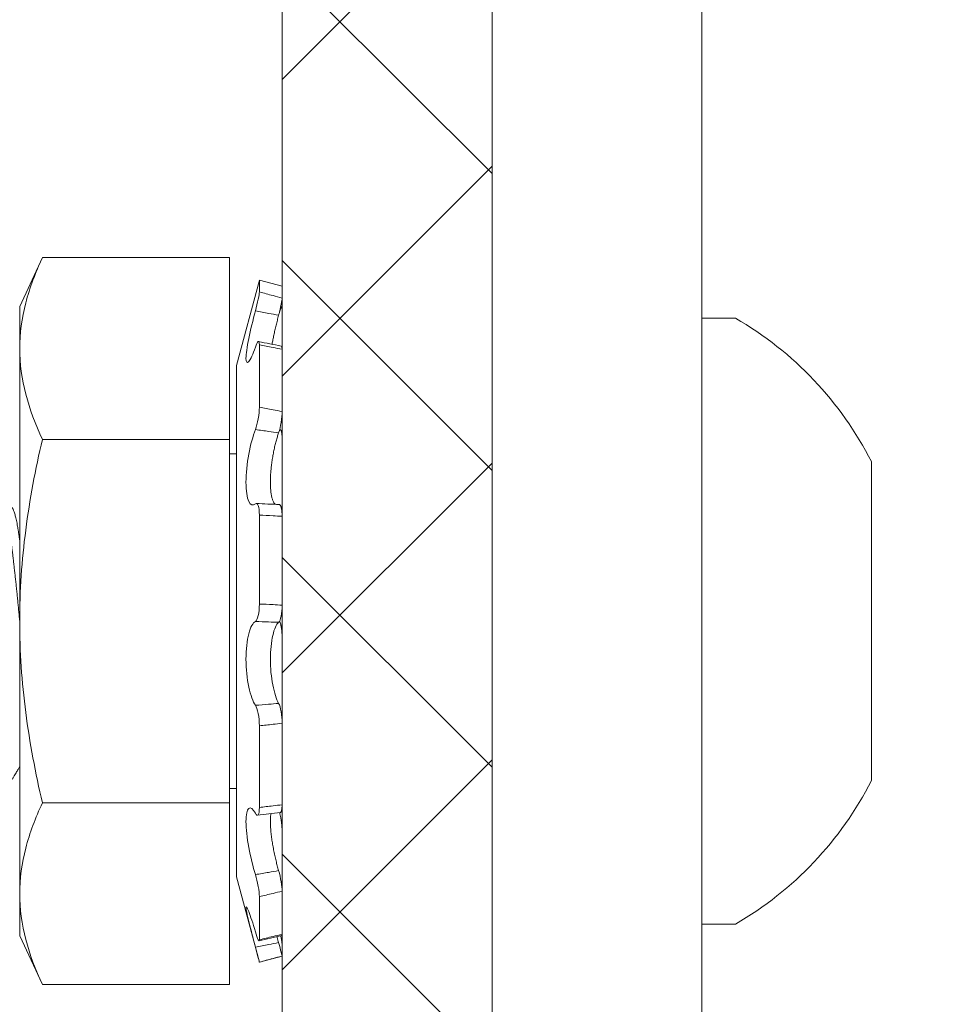
# Model space of a CAD drawing. Extents: x -40 to 77, y -11 to 52.
# Drawn here: x 59 to 59, y 16 to 16 of the extents above; entities that cross this region are included whole.
import ezdxf

# ---------------------------------------------------------------- set-up
doc = ezdxf.new("R2010")
doc.units = 0
doc.header["$MEASUREMENT"] = 0
doc.layers.get('0').update_dxf_attribs({"linetype": 'CONTINUOUS', "lineweight": 13})
doc.layers.get('DEFPOINTS').update_dxf_attribs({"linetype": 'CONTINUOUS'})
doc.layers.add('Text', color=7, linetype='CONTINUOUS', lineweight=15)
doc.styles.add('ROMAND', font='romand.shx', dxfattribs={"oblique": 15})
doc.dimstyles.new('ROMAND', dxfattribs={"dimscale": 6, "dimtxt": 0.145, "dimasz": 0.188, "dimexe": 0.0625, "dimexo": 0.0625, "dimgap": 0.0625, "dimtad": 0, "dimtih": 1, "dimtoh": 1, "dimdec": 3, "dimzin": 0, "dimdsep": 46, "dimlunit": 4, "dimtxsty": 'ROMAND', "dimcen": 0, "dimadec": 0, "dimazin": 0, "dimtfac": 1, "dimtdec": 3, "dimtofl": 0, "dimtmove": 0, "dimatfit": 3, "dimfxl": 0, "dimtolj": 1, "dimtzin": 0, "dimarcsym": 0})

# ---------------------------------------------------------------- blocks, each defined once
blk = doc.blocks.new('*D12')
at = {"layer": 'DEFPOINTS', "color": 0}
for p in [(53.36332, 17.77667), (53.15485, 17.63868)]:
    blk.add_point(p, dxfattribs=at)
at = {"layer": 'Text', "color": 0, "lineweight": -2}
for p, q in [((59.33699, 21.73087), (54.30392, 18.39929)), ((60.8205, 21.73087), (59.33699, 21.73087))]:
    blk.add_line(p, q, dxfattribs=at)
at = {"layer": 'Text', "color": 0}
blk.add_solid([(54.20015, 18.55606), (54.40769, 18.24252), (53.36332, 17.77667)], dxfattribs=at)
at = {"layer": 'Text', "color": 0, "insert": (69.78083, 21.73087), "char_height": 0.87, "attachment_point": 5, "style": 'ROMAND'}
blk.add_mtext('\\A1;BALLAST HOUSING\\Pw/ HEAT DISSIPATION\\P(2 @ 180%%d) &\\P#10-24x \\A1;{\\H0.7X;\\S3/4;}" S.S.\\PHEX WASHER HEAD\\PTHREAD-CUTTING SCREWS\\P(3 @ 120%%D)', dxfattribs=at)

msp = doc.modelspace()

# ---------------------------------------------------------------- hatches: boundary and pattern name
at = {"layer": 'Text'}
h = msp.add_hatch(dxfattribs=at)
h.set_pattern_fill('ANSI37', color=8, style=0)
h.set_pattern_definition([(45, (-20.48986, -3.03457), (-0.08838835, 0.08838835), []), (135, (-20.48986, -3.03457), (-0.08838835, -0.08838835), [])])
h.paths.add_polyline_path([(58.88514, 14.34043), (58.88514, 21.55918), (58.76014, 21.55918), (58.76014, 14.34043)])
h.paths.add_polyline_path([(58.88514, 5.87168), (58.88514, 13.34043), (58.76014, 13.34043), (58.76014, 5.87168)])

# ---------------------------------------------------------------- linework, layer by layer
for p, q in [((58.88514, 23.96543), (58.88514, 14.34043)), ((59.01014, 23.96543), (59.01014, 4.84043)), ((58.61741, 16.18194), (58.60389, 16.15293)), ((58.61741, 16.18194), (58.72889, 16.18194)), ((58.72889, 16.07369), (58.72889, 16.18194)), ((58.74659, 16.16856), (58.73297, 16.11771)), ((58.74659, 16.16152), (58.74659, 16.16856)), ((58.76014, 16.16493), (58.74659, 16.16856)), ((58.76014, 16.15789), (58.76014, 16.16493)), ((58.60389, 16.15293), (58.60389, 16.12781)), ((58.75999, 16.15267), (58.75931, 16.15283)), ((58.76014, 16.15201), (58.76014, 16.12738)), ((59.01014, 16.14593), (59.01014, 15.78493)), ((59.03014, 16.14593), (59.01014, 16.14593)), ((58.74659, 16.09293), (58.74659, 16.13002)), ((58.60389, 16.12781), (58.60389, 15.96543)), ((58.76014, 16.09027), (58.76014, 16.12737)), ((58.73297, 15.81316), (58.73297, 16.11771)), ((58.75903, 16.07946), (58.75865, 16.0795)), ((58.61741, 16.07369), (58.72889, 16.07369)), ((58.72889, 15.85718), (58.72889, 16.07369)), ((58.76014, 16.07486), (58.76014, 16.02796)), ((58.73297, 16.06506), (58.72889, 16.06506)), ((59.11114, 15.87043), (59.11114, 16.06043)), ((58.74659, 15.97563), (58.74659, 16.02862)), ((58.76014, 15.97496), (58.76014, 16.02796)), ((58.60389, 15.80305), (58.60389, 15.96543)), ((58.76014, 15.95591), (58.76014, 15.90466)), ((58.74659, 15.85444), (58.74659, 15.90308)), ((58.76014, 15.85601), (58.76014, 15.90466)), ((58.72889, 15.86581), (58.73297, 15.86581)), ((58.61741, 15.85718), (58.72889, 15.85718)), ((58.72889, 15.74893), (58.72889, 15.85718)), ((58.76014, 15.8406), (58.76014, 15.80458)), ((58.73297, 15.81316), (58.74659, 15.76231)), ((58.60389, 15.80305), (58.60389, 15.77793)), ((58.74659, 15.77564), (58.74659, 15.80136)), ((58.76014, 15.77886), (58.76014, 15.80458)), ((59.01014, 15.78493), (59.03014, 15.78493)), ((58.60389, 15.77793), (58.61741, 15.74893)), ((58.76014, 15.77298), (58.76014, 15.76594)), ((58.74659, 15.76231), (58.76014, 15.76594)), ((58.76014, 15.76594), (58.76014, 15.76594)), ((58.74659, 15.76231), (58.74659, 15.76231)), ((58.61741, 15.74893), (58.72889, 15.74893))]:
    msp.add_line(p, q)
for centre, radius, start, end in [((58.92524, 15.96543), 0.20877, 27.06793, 59.83575), ((58.90351, 16.89609), 0.78016, 258.36281, 259.37661), ((58.77461, 16.49589), 0.46127, 266.30429, 267.98767), ((58.92524, 15.96543), 0.20877, 300.16425, 332.93207), ((58.8143, 15.32017), 0.53411, 95.94015, 97.40247), ((59.0901, 14.36117), 1.45497, 103.11393, 103.66226)]:
    msp.add_arc(centre, radius, start, end)
for points, knots in [([(58.60389, 16.12781), (58.60389, 16.13683), (58.60513, 16.1459), (58.60984, 16.16405), (58.61326, 16.17303), (58.61741, 16.18194)], [0, 0, 0, 0, 0.5, 0.5, 1, 1, 1, 1]), ([(58.74427, 16.15029), (58.74491, 16.15268), (58.74551, 16.1552), (58.74635, 16.15931), (58.74659, 16.16087), (58.74659, 16.16152)], [0, 0, 0, 0, 0.5, 0.5, 1, 1, 1, 1]), ([(58.74659, 16.16152), (58.74931, 16.16081), (58.75202, 16.16008), (58.75473, 16.15935), (58.75653, 16.15887), (58.75834, 16.15838), (58.76014, 16.15789)], [0, 0, 0, 0, 0.0002140885, 0.0002140885, 0.0002140885, 0.0003564011, 0.0003564011, 0.0003564011, 0.0003564011]), ([(58.76014, 16.15789), (58.76014, 16.15728), (58.75993, 16.1559), (58.75919, 16.15216), (58.75866, 16.14988), (58.75807, 16.14762)], [0, 0, 0, 0, 0.5, 0.5, 1, 1, 1, 1]), ([(58.76014, 16.15201), (58.76014, 16.1521), (58.76013, 16.15229), (58.76011, 16.15248), (58.76006, 16.15262), (58.76, 16.15268), (58.75992, 16.15267), (58.75983, 16.1526), (58.75972, 16.15246), (58.7596, 16.15224), (58.75946, 16.15197), (58.75931, 16.15162), (58.75914, 16.15122), (58.75897, 16.15076), (58.75879, 16.15025), (58.75866, 16.14988), (58.7586, 16.14969)], [0, 0, 0, 0, 0.071584, 0.143424, 0.215264, 0.286849, 0.358433, 0.430274, 0.502114, 0.573698, 0.645269, 0.717096, 0.788922, 0.860492, 0.931972, 1, 1, 1, 1]), ([(58.74427, 16.12862), (58.74279, 16.12438), (58.74135, 16.1213), (58.73927, 16.11884), (58.73864, 16.1195), (58.73864, 16.12447), (58.73927, 16.12876), (58.74135, 16.13893), (58.74277, 16.14477), (58.74427, 16.15029)], [0, 0, 0, 0, 0.25, 0.25, 0.5, 0.5, 0.75, 0.75, 1, 1, 1, 1]), ([(58.75807, 16.14762), (58.7561, 16.14801), (58.75412, 16.14839), (58.75214, 16.14877), (58.74952, 16.14928), (58.74689, 16.14979), (58.74427, 16.15029)], [0, 0, 0, 0, 0.0001534851, 0.0001534851, 0.0001534851, 0.0003573253, 0.0003573253, 0.0003573253, 0.0003573253]), ([(58.75807, 16.14762), (58.75794, 16.14713), (58.75769, 16.14614), (58.75731, 16.14465), (58.75694, 16.14315), (58.75657, 16.14165), (58.75622, 16.14015), (58.75587, 16.13867), (58.75554, 16.13722), (58.75523, 16.1358), (58.75494, 16.13441), (58.75467, 16.13307), (58.75441, 16.13177), (58.75424, 16.13087), (58.75416, 16.13041), (58.75416, 16.13036)], [0, 0, 0, 0, 0.081762, 0.163524, 0.246551, 0.329854, 0.413291, 0.496721, 0.580008, 0.663024, 0.744451, 0.826161, 0.908008, 0.989846, 1, 1, 1, 1]), ([(58.74659, 16.13002), (58.74659, 16.1315), (58.74635, 16.13217), (58.74551, 16.13166), (58.74491, 16.13047), (58.74427, 16.12862)], [0, 0, 0, 0, 0.5, 0.5, 1, 1, 1, 1]), ([(58.76014, 16.12737), (58.75834, 16.12771), (58.75653, 16.12805), (58.75473, 16.1284), (58.75202, 16.12893), (58.74931, 16.12947), (58.74659, 16.13002)], [0, 0, 0, 0, 0.0001423153, 0.0001423153, 0.0001423153, 0.000356408, 0.000356408, 0.000356408, 0.000356408]), ([(58.75969, 16.12929), (58.75972, 16.12929), (58.75979, 16.12927), (58.75988, 16.12917), (58.75996, 16.12899), (58.76003, 16.12874), (58.76009, 16.12843), (58.76012, 16.12806), (58.76014, 16.1277), (58.76014, 16.12745), (58.76014, 16.12737)], [0, 0, 0, 0, 0.102239, 0.240143, 0.377558, 0.515166, 0.653266, 0.791365, 0.928973, 1, 1, 1, 1]), ([(58.74427, 16.07955), (58.74491, 16.08122), (58.74551, 16.08356), (58.74635, 16.08846), (58.74659, 16.09097), (58.74659, 16.09293)], [0, 0, 0, 0, 0.5, 0.5, 1, 1, 1, 1]), ([(58.74659, 16.09293), (58.74931, 16.09242), (58.75202, 16.0919), (58.75473, 16.09136), (58.75653, 16.09101), (58.75834, 16.09064), (58.76014, 16.09027)], [0, 0, 0, 0, 0.0002140885, 0.0002140885, 0.0002140885, 0.0003564011, 0.0003564011, 0.0003564011, 0.0003564011]), ([(58.76014, 16.09027), (58.76014, 16.08844), (58.75993, 16.08616), (58.75919, 16.08154), (58.75866, 16.07932), (58.75807, 16.0776)], [0, 0, 0, 0, 0.5, 0.5, 1, 1, 1, 1]), ([(58.74427, 16.03532), (58.74279, 16.03401), (58.74135, 16.03448), (58.73927, 16.03902), (58.73864, 16.0431), (58.73864, 16.05327), (58.73927, 16.05928), (58.74135, 16.0705), (58.74277, 16.07569), (58.74427, 16.07955)], [0, 0, 0, 0, 0.25, 0.25, 0.5, 0.5, 0.75, 0.75, 1, 1, 1, 1]), ([(58.75807, 16.0776), (58.7561, 16.07789), (58.75412, 16.07818), (58.75214, 16.07846), (58.74952, 16.07884), (58.74689, 16.0792), (58.74427, 16.07955)], [0, 0, 0, 0, 0.0001534851, 0.0001534851, 0.0001534851, 0.0003573253, 0.0003573253, 0.0003573253, 0.0003573253]), ([(58.75807, 16.0776), (58.75794, 16.07722), (58.75769, 16.07646), (58.75731, 16.07525), (58.75694, 16.07398), (58.75657, 16.07266), (58.75622, 16.07129), (58.75587, 16.06989), (58.75555, 16.06845), (58.75523, 16.067), (58.75494, 16.06552), (58.75467, 16.06404), (58.75441, 16.06254), (58.75418, 16.06103), (58.75397, 16.05952), (58.75378, 16.05803), (58.75362, 16.05656), (58.75348, 16.05513), (58.75337, 16.05371), (58.75328, 16.05231), (58.75321, 16.05093), (58.75317, 16.04961), (58.75316, 16.04833), (58.75317, 16.0471), (58.7532, 16.04591), (58.75326, 16.04477), (58.75334, 16.04367), (58.75344, 16.04256), (58.75359, 16.04145), (58.75377, 16.04036), (58.75398, 16.03935), (58.75421, 16.03843), (58.75448, 16.0376), (58.75477, 16.03686), (58.75509, 16.03621), (58.75543, 16.03568), (58.75576, 16.03526), (58.75599, 16.03508), (58.75609, 16.03499)], [0, 0, 0, 0, 0.02749, 0.054979, 0.082942, 0.110997, 0.139098, 0.167196, 0.195246, 0.223205, 0.250629, 0.278148, 0.305714, 0.333276, 0.360789, 0.388208, 0.414521, 0.440923, 0.46737, 0.493816, 0.520215, 0.546525, 0.571908, 0.597372, 0.622877, 0.648384, 0.673849, 0.699233, 0.72947, 0.759805, 0.790175, 0.820515, 0.850756, 0.88172, 0.912782, 0.943879, 0.974945, 1, 1, 1, 1]), ([(58.76014, 16.07486), (58.76014, 16.07509), (58.76013, 16.07555), (58.76011, 16.0762), (58.76006, 16.07679), (58.76, 16.07734), (58.75992, 16.07783), (58.75983, 16.07826), (58.75972, 16.07863), (58.7596, 16.07894), (58.75946, 16.07917), (58.75931, 16.07934), (58.75914, 16.07944), (58.75897, 16.07947), (58.75879, 16.07943), (58.75866, 16.07935), (58.7586, 16.07931)], [0, 0, 0, 0, 0.071584, 0.143424, 0.215264, 0.286849, 0.358433, 0.430274, 0.502114, 0.573698, 0.645269, 0.717096, 0.788922, 0.860492, 0.931972, 1, 1, 1, 1]), ([(58.61741, 16.07369), (58.61326, 16.05589), (58.60982, 16.03779), (58.60513, 16.00164), (58.60389, 15.98355), (58.60389, 15.96543)], [0, 0, 0, 0, 0.5, 0.5, 1, 1, 1, 1]), ([(58.74659, 16.02862), (58.74659, 16.03101), (58.74635, 16.03305), (58.74551, 16.0355), (58.74491, 16.03589), (58.74427, 16.03532)], [0, 0, 0, 0, 0.5, 0.5, 1, 1, 1, 1]), ([(58.75842, 16.03489), (58.75844, 16.0349), (58.75853, 16.0349), (58.75869, 16.03484), (58.75888, 16.0347), (58.75906, 16.03449), (58.75923, 16.03422), (58.75938, 16.03388), (58.75953, 16.03347), (58.75966, 16.03301), (58.75978, 16.03248), (58.75988, 16.03191), (58.75996, 16.03128), (58.76003, 16.03061), (58.76009, 16.0299), (58.76012, 16.02915), (58.76014, 16.0285), (58.76014, 16.02809), (58.76014, 16.02796)], [0, 0, 0, 0, 0.023757, 0.09106, 0.158123, 0.225182, 0.292481, 0.359779, 0.426839, 0.493979, 0.561358, 0.628737, 0.695878, 0.763113, 0.830587, 0.898062, 0.965297, 1, 1, 1, 1]), ([(58.76014, 16.02796), (58.75834, 16.02802), (58.75653, 16.02809), (58.75473, 16.02818), (58.75202, 16.0283), (58.74931, 16.02845), (58.74659, 16.02862)], [0, 0, 0, 0, 0.0001423153, 0.0001423153, 0.0001423153, 0.000356408, 0.000356408, 0.000356408, 0.000356408]), ([(58.74427, 15.96522), (58.74491, 15.96553), (58.74551, 15.9668), (58.74635, 15.97061), (58.74659, 15.97312), (58.74659, 15.97563)], [0, 0, 0, 0, 0.5, 0.5, 1, 1, 1, 1]), ([(58.74659, 15.97563), (58.74931, 15.97553), (58.75202, 15.97541), (58.75473, 15.97527), (58.75653, 15.97518), (58.75834, 15.97507), (58.76014, 15.97496)], [0, 0, 0, 0, 0.0002140885, 0.0002140885, 0.0002140885, 0.0003564011, 0.0003564011, 0.0003564011, 0.0003564011]), ([(58.76014, 15.97496), (58.76014, 15.97262), (58.75993, 15.9703), (58.75919, 15.96658), (58.75866, 15.96526), (58.75807, 15.96473)], [0, 0, 0, 0, 0.5, 0.5, 1, 1, 1, 1]), ([(58.60389, 15.96543), (58.60389, 15.94733), (58.60513, 15.9292), (58.60985, 15.8929), (58.61329, 15.87487), (58.61741, 15.85718)], [0, 0, 0, 0, 0.5, 0.5, 1, 1, 1, 1]), ([(58.74427, 15.91532), (58.74279, 15.91744), (58.74135, 15.9213), (58.73927, 15.93109), (58.73864, 15.93703), (58.73864, 15.94852), (58.73927, 15.95395), (58.74135, 15.96194), (58.74277, 15.9645), (58.74427, 15.96522)], [0, 0, 0, 0, 0.25, 0.25, 0.5, 0.5, 0.75, 0.75, 1, 1, 1, 1]), ([(58.75807, 15.96473), (58.7561, 15.96482), (58.75412, 15.9649), (58.75214, 15.96498), (58.74952, 15.96507), (58.74689, 15.96515), (58.74427, 15.96522)], [0, 0, 0, 0, 0.0001534851, 0.0001534851, 0.0001534851, 0.0003573253, 0.0003573253, 0.0003573253, 0.0003573253]), ([(58.75807, 15.96473), (58.75674, 15.96355), (58.75548, 15.96081), (58.75369, 15.95311), (58.75316, 15.94808), (58.75316, 15.93752), (58.75368, 15.93208), (58.75549, 15.92272), (58.75673, 15.91893), (58.75807, 15.91647)], [0, 0, 0, 0, 0.25, 0.25, 0.5, 0.5, 0.75, 0.75, 1, 1, 1, 1]), ([(58.76014, 15.95591), (58.76014, 15.95619), (58.76013, 15.95676), (58.76011, 15.9576), (58.76006, 15.95844), (58.76, 15.95925), (58.75992, 15.96005), (58.75983, 15.96083), (58.75972, 15.96157), (58.7596, 15.96227), (58.75946, 15.96294), (58.75931, 15.96355), (58.75914, 15.96412), (58.75897, 15.96463), (58.75879, 15.96507), (58.75866, 15.96532), (58.7586, 15.96543)], [0, 0, 0, 0, 0.071584, 0.143424, 0.215264, 0.286849, 0.358433, 0.430274, 0.502114, 0.573698, 0.645269, 0.717096, 0.788922, 0.860492, 0.931972, 1, 1, 1, 1]), ([(58.74427, 15.91532), (58.74689, 15.91551), (58.74952, 15.91572), (58.75214, 15.91594), (58.75412, 15.91611), (58.7561, 15.91629), (58.75807, 15.91647)], [0, 0, 0, 0, 0.0002038388, 0.0002038388, 0.0002038388, 0.0003573229, 0.0003573229, 0.0003573229, 0.0003573229]), ([(58.74659, 15.90308), (58.74659, 15.90547), (58.74635, 15.9081), (58.74551, 15.91258), (58.74491, 15.91439), (58.74427, 15.91532)], [0, 0, 0, 0, 0.5, 0.5, 1, 1, 1, 1]), ([(58.75807, 15.91647), (58.75866, 15.9154), (58.75919, 15.91361), (58.75993, 15.90931), (58.76014, 15.90689), (58.76014, 15.90466)], [0, 0, 0, 0, 0.5, 0.5, 1, 1, 1, 1]), ([(58.76014, 15.90466), (58.75834, 15.90443), (58.75653, 15.9042), (58.75473, 15.90399), (58.75202, 15.90366), (58.74931, 15.90336), (58.74659, 15.90308)], [0, 0, 0, 0, 0.0001423153, 0.0001423153, 0.0001423153, 0.000356408, 0.000356408, 0.000356408, 0.000356408]), ([(58.59944, 15.8711), (58.59972, 15.87158), (58.60026, 15.8725), (58.60102, 15.87382), (58.60172, 15.87502), (58.60235, 15.8761), (58.60291, 15.87707), (58.6034, 15.87791), (58.60372, 15.87845), (58.60387, 15.87872), (58.60389, 15.87874)], [0, 0, 0, 0, 0.0544881, 0.1044517, 0.1498933, 0.1908149, 0.2272183, 0.2591051, 0.2864769, 0.289271, 0.289271, 0.289271, 0.289271]), ([(58.60389, 15.80305), (58.60389, 15.81207), (58.60513, 15.82114), (58.60984, 15.83929), (58.61326, 15.84827), (58.61741, 15.85718)], [0, 0, 0, 0, 0.5, 0.5, 1, 1, 1, 1]), ([(58.74427, 15.81446), (58.74279, 15.8192), (58.74135, 15.82497), (58.73927, 15.83627), (58.73864, 15.84182), (58.73864, 15.85022), (58.73927, 15.85301), (58.74135, 15.85471), (58.74277, 15.85366), (58.74427, 15.85097)], [0, 0, 0, 0, 0.25, 0.25, 0.5, 0.5, 0.75, 0.75, 1, 1, 1, 1]), ([(58.74427, 15.85097), (58.74491, 15.84981), (58.74551, 15.84952), (58.74635, 15.85079), (58.74659, 15.85233), (58.74659, 15.85444)], [0, 0, 0, 0, 0.5, 0.5, 1, 1, 1, 1]), ([(58.74659, 15.85444), (58.74931, 15.85479), (58.75202, 15.85511), (58.75473, 15.85542), (58.75653, 15.85563), (58.75834, 15.85582), (58.76014, 15.85601)], [0, 0, 0, 0, 0.0002140885, 0.0002140885, 0.0002140885, 0.0003564011, 0.0003564011, 0.0003564011, 0.0003564011]), ([(58.76014, 15.85601), (58.76014, 15.85578), (58.76013, 15.85532), (58.76011, 15.85467), (58.76006, 15.85407), (58.76, 15.85353), (58.75992, 15.85304), (58.75983, 15.85261), (58.75972, 15.85224), (58.7596, 15.85193), (58.75946, 15.85169), (58.75931, 15.85153), (58.75916, 15.85143), (58.75906, 15.85142), (58.75903, 15.85142)], [0, 0, 0, 0, 0.085698, 0.171702, 0.257707, 0.343405, 0.429103, 0.515108, 0.601113, 0.686811, 0.772493, 0.858481, 0.944469, 1, 1, 1, 1]), ([(58.75352, 15.8508), (58.75351, 15.85074), (58.75345, 15.85045), (58.75337, 15.84985), (58.75328, 15.84902), (58.75321, 15.84811), (58.75317, 15.84715), (58.75316, 15.84615), (58.75317, 15.8451), (58.7532, 15.84401), (58.75326, 15.84286), (58.75334, 15.84168), (58.75344, 15.84038), (58.75359, 15.83896), (58.75377, 15.83741), (58.75398, 15.83583), (58.75421, 15.83423), (58.75448, 15.83259), (58.75477, 15.83092), (58.75509, 15.82923), (58.75543, 15.82754), (58.75579, 15.82585), (58.75615, 15.82422), (58.75653, 15.82266), (58.7569, 15.82115), (58.75728, 15.81968), (58.75767, 15.81823), (58.75794, 15.8173), (58.75807, 15.81683)], [0, 0, 0, 0, 0.009771, 0.046742, 0.083711, 0.120615, 0.157396, 0.19288, 0.228477, 0.264133, 0.299789, 0.335389, 0.370874, 0.413145, 0.455552, 0.498009, 0.540423, 0.582699, 0.625987, 0.66941, 0.712883, 0.756314, 0.799608, 0.839618, 0.879728, 0.919874, 0.959988, 1, 1, 1, 1]), ([(58.76014, 15.8406), (58.76014, 15.84083), (58.76013, 15.84127), (58.76011, 15.842), (58.76006, 15.84275), (58.76, 15.84353), (58.75992, 15.84433), (58.75983, 15.84515), (58.75972, 15.84598), (58.7596, 15.84682), (58.75946, 15.84765), (58.75931, 15.84848), (58.75914, 15.8493), (58.75897, 15.85009), (58.7588, 15.85078), (58.75869, 15.8512), (58.75865, 15.85137)], [0, 0, 0, 0, 0.072916, 0.146092, 0.219269, 0.292185, 0.365101, 0.438278, 0.511455, 0.584371, 0.657273, 0.730436, 0.803599, 0.876501, 0.949311, 1, 1, 1, 1]), ([(58.74427, 15.81446), (58.74689, 15.8149), (58.74952, 15.81534), (58.75214, 15.81579), (58.75412, 15.81613), (58.7561, 15.81648), (58.75807, 15.81683)], [0, 0, 0, 0, 0.0002038388, 0.0002038388, 0.0002038388, 0.0003573229, 0.0003573229, 0.0003573229, 0.0003573229]), ([(58.74659, 15.80136), (58.74659, 15.80284), (58.74635, 15.80505), (58.74551, 15.80985), (58.74491, 15.81239), (58.74427, 15.81446)], [0, 0, 0, 0, 0.5, 0.5, 1, 1, 1, 1]), ([(58.75807, 15.81683), (58.75866, 15.81479), (58.75919, 15.81242), (58.75993, 15.80797), (58.76014, 15.80597), (58.76014, 15.80458)], [0, 0, 0, 0, 0.5, 0.5, 1, 1, 1, 1]), ([(58.76014, 15.80458), (58.75834, 15.80414), (58.75653, 15.8037), (58.75473, 15.80327), (58.75202, 15.80262), (58.74931, 15.80198), (58.74659, 15.80136)], [0, 0, 0, 0, 0.0001423153, 0.0001423153, 0.0001423153, 0.000356408, 0.000356408, 0.000356408, 0.000356408]), ([(58.74427, 15.77127), (58.74279, 15.77682), (58.74135, 15.78229), (58.73927, 15.7908), (58.73864, 15.79382), (58.73864, 15.79594), (58.73927, 15.79501), (58.74135, 15.78977), (58.74277, 15.78552), (58.74427, 15.78045)], [0, 0, 0, 0, 0.25, 0.25, 0.5, 0.5, 0.75, 0.75, 1, 1, 1, 1]), ([(58.74427, 15.78045), (58.74491, 15.77825), (58.74551, 15.77652), (58.74635, 15.77475), (58.74659, 15.77475), (58.74659, 15.77564)], [0, 0, 0, 0, 0.5, 0.5, 1, 1, 1, 1]), ([(58.74659, 15.77564), (58.74931, 15.7763), (58.75202, 15.77695), (58.75473, 15.77759), (58.75653, 15.77802), (58.75834, 15.77844), (58.76014, 15.77886)], [0, 0, 0, 0, 0.0002140885, 0.0002140885, 0.0002140885, 0.0003564011, 0.0003564011, 0.0003564011, 0.0003564011]), ([(58.75713, 15.77753), (58.75718, 15.77733), (58.75736, 15.77665), (58.75767, 15.77546), (58.75794, 15.77445), (58.75807, 15.77395)], [0, 0, 0, 0, 0.165348, 0.583203, 1, 1, 1, 1]), ([(58.76014, 15.77298), (58.76014, 15.77306), (58.76013, 15.77322), (58.76011, 15.77354), (58.76006, 15.77393), (58.76, 15.77437), (58.75992, 15.77487), (58.75983, 15.77542), (58.75972, 15.77602), (58.7596, 15.77667), (58.75946, 15.77734), (58.75936, 15.77781), (58.75931, 15.77804)], [0, 0, 0, 0, 0.100506, 0.201372, 0.302237, 0.402743, 0.50325, 0.604116, 0.704982, 0.805489, 0.905975, 1, 1, 1, 1]), ([(58.76014, 15.77886), (58.76014, 15.77877), (58.76013, 15.77858), (58.76011, 15.77838), (58.76006, 15.77826), (58.76002, 15.7782), (58.75999, 15.7782), (58.75999, 15.7782)], [0, 0, 0, 0, 0.239063, 0.47898, 0.718897, 0.957961, 1, 1, 1, 1]), ([(58.74427, 15.77127), (58.74689, 15.77178), (58.74952, 15.77229), (58.75214, 15.7728), (58.75412, 15.77318), (58.7561, 15.77356), (58.75807, 15.77395)], [0, 0, 0, 0, 0.0002038388, 0.0002038388, 0.0002038388, 0.0003573229, 0.0003573229, 0.0003573229, 0.0003573229]), ([(58.74659, 15.76231), (58.74659, 15.76232), (58.74635, 15.76326), (58.74551, 15.76655), (58.74491, 15.76885), (58.74427, 15.77127)], [0, 0, 0, 0, 0.5, 0.5, 1, 1, 1, 1]), ([(58.75807, 15.77395), (58.75866, 15.77172), (58.75919, 15.76968), (58.75993, 15.76677), (58.76014, 15.76595), (58.76014, 15.76594)], [0, 0, 0, 0, 0.5, 0.5, 1, 1, 1, 1]), ([(58.76014, 15.76594), (58.75834, 15.76546), (58.75653, 15.76497), (58.75473, 15.76449), (58.75202, 15.76376), (58.74931, 15.76304), (58.74659, 15.76231)], [0, 0, 0, 0, 0.0001423153, 0.0001423153, 0.0001423153, 0.000356408, 0.000356408, 0.000356408, 0.000356408])]:
    msp.add_open_spline(points, degree=3, knots=knots)
for points in [[(58.61741, 16.07369), (58.60906, 16.0916), (58.60389, 16.10962), (58.60389, 16.12781)], [(58.61741, 15.74893), (58.60906, 15.76684), (58.60389, 15.78486), (58.60389, 15.80305)]]:
    msp.add_open_spline(points, degree=3)
at = {"color": 8}
for points, knots in [([(58.59456, 16.0324), (58.59462, 16.0323), (58.59479, 16.03202), (58.59507, 16.03137), (58.5954, 16.03049), (58.59573, 16.02945), (58.59607, 16.02826), (58.5964, 16.0269), (58.59674, 16.02539), (58.59708, 16.02372), (58.59741, 16.02192), (58.59774, 16.01998), (58.59806, 16.01793), (58.59837, 16.01576), (58.59868, 16.01349), (58.59899, 16.01111), (58.5993, 16.00861), (58.59962, 16.00599), (58.59995, 16.00326), (58.60028, 16.00043), (58.60061, 15.99753), (58.60094, 15.99456), (58.60128, 15.99152), (58.60161, 15.9884), (58.60195, 15.9852), (58.60228, 15.98194), (58.60262, 15.97865), (58.60294, 15.97534), (58.60327, 15.97203), (58.60358, 15.96873), (58.60379, 15.96653), (58.60389, 15.96543)], [0, 0, 0, 0, 0.009295, 0.0259498, 0.0423683, 0.0588275, 0.0753073, 0.0917877, 0.1085839, 0.1253385, 0.1420304, 0.1586393, 0.1751453, 0.1915293, 0.2077732, 0.2239814, 0.2403293, 0.2567987, 0.2733706, 0.2900254, 0.3064439, 0.3229031, 0.3393829, 0.3558633, 0.3726595, 0.3894141, 0.406106, 0.4227149, 0.4392209, 0.4556049, 0.4718488, 0.4718488, 0.4718488, 0.4718488]), ([(58.59868, 16.03337), (58.59878, 16.03336), (58.59899, 16.03333), (58.5993, 16.03308), (58.59962, 16.03268), (58.59995, 16.03211), (58.60028, 16.03138), (58.60061, 16.03049), (58.60094, 16.02945), (58.60128, 16.02826), (58.60161, 16.0269), (58.60195, 16.02539), (58.60228, 16.02372), (58.60262, 16.02192), (58.60294, 16.01998), (58.60327, 16.01793), (58.60358, 16.01576), (58.60379, 16.01425), (58.60389, 16.01347)], [0, 0, 0, 0, 0.0162041, 0.0325521, 0.0490217, 0.0655938, 0.0822488, 0.0986675, 0.1151269, 0.1316069, 0.1480874, 0.1648839, 0.1816386, 0.1983308, 0.2149398, 0.231446, 0.2478302, 0.2640743, 0.2640743, 0.2640743, 0.2640743])]:
    msp.add_open_spline(points, degree=3, knots=knots, dxfattribs=at)
at = {"layer": 'Text', "color": 8}
msp.add_line((58.76014, 21.55918), (58.76014, 14.34043), dxfattribs=at)

# ---------------------------------------------------------------- dimensions: what is measured, and where the dimension line sits
at = {"layer": 'Text'}
dim = msp.add_diameter_dim_2p(p1=(53.15485, 17.63868), p2=(53.36332, 17.77667), text='BALLAST HOUSING\\Pw/ HEAT DISSIPATION\\P(2 @ 180%%d) &\\P#10-24x \\A1;{\\H0.7X;\\S3/4;}" S.S.\\PHEX WASHER HEAD\\PTHREAD-CUTTING SCREWS\\P(3 @ 120%%D)', dimstyle='ROMAND', dxfattribs=at)
dim.commit()
dim.dimension.update_dxf_attribs({"geometry": '*D12', "text_midpoint": (69.78083, 21.73087), "dimtype": 163})

doc.saveas('drawing.dxf')
